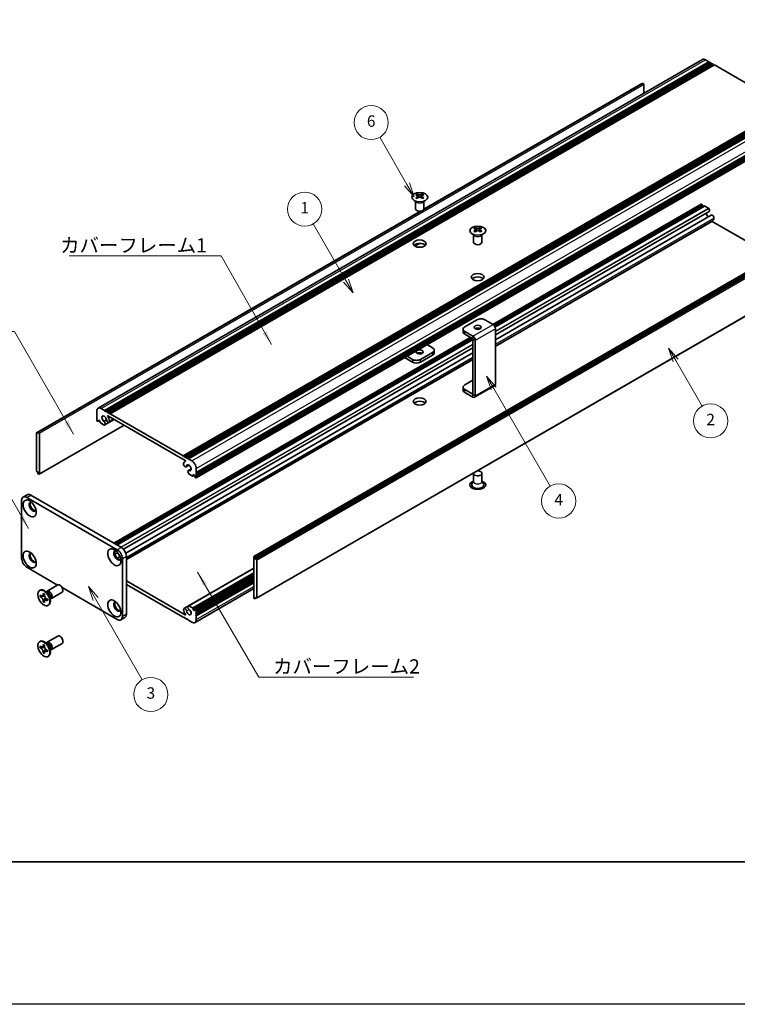
# Model space of a CAD drawing. Units: millimetres. Extents: x -50 to 7364, y -50 to 4717.
# Drawn here: x 164 to 416, y 3020 to 3365 of the extents above; entities that cross this region are included whole.
import ezdxf

# ---------------------------------------------------------------- set-up
doc = ezdxf.new("R2010")
doc.units = ezdxf.units.MM
doc.header["$LTSCALE"] = 2
for name, color, linetype, lineweight in [('Border (ISO)', 7, 'Continuous', 35), ('Symbol (ISO)', 7, 'Continuous', 18), ('Symbol (TK)', 100, 'Continuous', 18), ('Visible (ISO)', 7, 'Continuous', 35), ('Visible Narrow (ISO)', 7, 'Continuous', 25)]:
    doc.layers.add(name, color=color, linetype=linetype, lineweight=lineweight)
doc.styles.add('Note Text (TK)', font='txt')
doc.styles.add('Note Text (TK2)', font='txt')
doc.dimstyles.new('Default - Method 1b (TK)$7', dxfattribs={"dimscale": 2, "dimtxt": 2.5, "dimasz": 2.5, "dimexe": 1, "dimexo": 1.5, "dimgap": 1, "dimtad": 1, "dimtoh": 1, "dimrnd": 1e-08, "dimdsep": 46, "dimtxsty": 'Note Text (TK)', "dimcen": 0.09, "dimdle": 5, "dimclrd": 100, "dimclre": 100, "dimclrt": 7, "dimadec": 1, "dimazin": 1, "dimtfac": 1, "dimtmove": 0, "dimatfit": 3, "dimfxl": 1, "dimtolj": 1, "dimlwd": -1, "dimlwe": -1, "dimarcsym": 0})

# ---------------------------------------------------------------- blocks, each defined once
blk = doc.blocks.new('図面枠 tk図枠')
at = {"layer": 'Border (ISO)'}
blk.add_line((14.5, 8), (405.5, 8), dxfattribs=at)

msp = doc.modelspace()

# ---------------------------------------------------------------- linework, layer by layer
at = {"color": 6}
msp.add_lwpolyline([(-50, 3822), (3844.5, 3822), (3844.5, 3019.5), (-50, 3019.5)], close=True, dxfattribs=at)
at = {"layer": 'Symbol (TK)', "color": 100}
for p, q in [((299.8193, 3307.4639), (290.2694, 3324.0048)), ((298.9533, 3306.9639), (302.3193, 3303.1338)), ((299.8193, 3307.4639), (302.3193, 3303.1338)), ((302.3193, 3303.1338), (300.6853, 3307.9639)), ((278.4224, 3273.6654), (266.9262, 3293.5774)), ((277.5564, 3273.1654), (280.9224, 3269.3352)), ((278.4224, 3273.6654), (280.9224, 3269.3352)), ((280.9224, 3269.3352), (279.2885, 3274.1654)), ((394.1642, 3245.6338), (391.6642, 3249.9639)), ((395.0302, 3246.1338), (391.6642, 3249.9639)), ((391.6642, 3249.9639), (393.2982, 3245.1338)), ((394.1642, 3245.6338), (403.4173, 3229.6068)), ((330.2821, 3235.7589), (327.7821, 3240.089)), ((331.1481, 3236.2589), (327.7821, 3240.089)), ((327.7821, 3240.089), (329.4161, 3235.2589)), ((330.2821, 3235.7589), (350.0824, 3201.4638)), ((190.5557, 3161.8724), (188.0557, 3166.2026)), ((191.4217, 3162.3724), (188.0557, 3166.2026)), ((188.0557, 3166.2026), (189.6896, 3161.3724)), ((190.5557, 3161.8724), (206.926, 3133.5181))]:
    msp.add_line(p, q, dxfattribs=at)
at = {"layer": 'Symbol (TK)'}
for centre in [(287.2694, 3329.201), (263.9262, 3298.7736), (406.4173, 3224.4107), (353.0824, 3196.2676), (209.926, 3128.322)]:
    msp.add_circle(centre, 6, dxfattribs=at)
at = {"layer": 'Visible (ISO)'}
for p, q in [((191.4071, 3228.8398), (403.5391, 3351.3143)), ((404.6391, 3351.2053), (405.8058, 3350.5317)), ((193.6738, 3228.0572), (405.8058, 3350.5317)), ((194.0274, 3227.8531), (406.1594, 3350.3276)), ((194.2041, 3227.751), (406.3362, 3350.2255)), ((194.5577, 3227.5469), (406.6897, 3350.0214)), ((194.7345, 3227.4448), (406.8665, 3349.9193)), ((195.088, 3227.2407), (407.2201, 3349.7152)), ((195.2648, 3227.1387), (407.3968, 3349.6131)), ((195.6184, 3226.9345), (407.7504, 3349.409)), ((405.8058, 3350.5317), (405.9826, 3350.2255)), ((406.1594, 3350.3276), (406.3362, 3350.2255)), ((406.3362, 3350.2255), (406.513, 3349.9193)), ((406.6897, 3350.0214), (406.8665, 3349.9193)), ((406.8665, 3349.9193), (407.0433, 3349.6131)), ((407.2201, 3349.7152), (407.3968, 3349.6131)), ((407.3968, 3349.6131), (407.5736, 3349.307)), ((407.7504, 3349.409), (433.3477, 3334.6304)), ((305.7176, 3298.6245), (382.5774, 3342.9996)), ((305.7721, 3298.7406), (381.9221, 3342.7057)), ((382.5774, 3342.9996), (382.7188, 3342.9179)), ((382.9309, 3342.5505), (382.9309, 3339.4161)), ((221.2156, 3212.1559), (433.3477, 3334.6304)), ((221.5692, 3211.9518), (433.7012, 3334.4263)), ((221.7459, 3211.8498), (433.878, 3334.3242)), ((222.0995, 3211.6456), (434.2315, 3334.1201)), ((222.2763, 3211.5436), (434.4083, 3334.0181)), ((222.6298, 3211.3394), (434.7619, 3333.8139)), ((222.8066, 3211.2374), (434.9386, 3333.7119)), ((223.1602, 3211.0333), (435.2922, 3333.5077)), ((225.8307, 3204.3664), (437.9628, 3326.8409)), ((225.8825, 3206.318), (438.0146, 3328.7925)), ((225.8825, 3205.9097), (438.0146, 3328.3842)), ((225.8825, 3205.7056), (438.0146, 3328.1801)), ((225.8825, 3205.2974), (438.0146, 3327.7719)), ((225.8825, 3205.0932), (438.0146, 3327.5677)), ((225.8825, 3204.685), (438.0146, 3327.1595)), ((303.4345, 3304.0957), (303.4345, 3303.8791)), ((303.5632, 3303.4102), (303.5632, 3302.5885)), ((305.0381, 3303.4102), (305.0381, 3302.5885)), ((305.1669, 3304.0957), (305.1669, 3303.8791)), ((246.0972, 3176.7756), (458.2292, 3299.2501)), ((458.5207, 3299.1536), (246.3886, 3176.6791)), ((302.8007, 3298.9087), (302.8007, 3301.6261)), ((302.8551, 3301.5349), (302.8102, 3301.6227)), ((305.7463, 3301.5349), (305.7911, 3301.6227)), ((305.8007, 3298.9087), (305.8007, 3301.6261)), ((329.9661, 3258.2894), (403.1353, 3300.5337)), ((330.5442, 3257.763), (403.5785, 3299.9293)), ((330.721, 3257.4568), (403.7552, 3299.6231)), ((330.7287, 3257.4402), (404.2416, 3299.8829)), ((403.2603, 3300.5213), (403.3663, 3300.46)), ((403.5785, 3300.0926), (403.5785, 3299.9293)), ((403.5785, 3299.9293), (403.7552, 3299.6231)), ((403.7552, 3299.6231), (403.7734, 3299.6126)), ((404.3916, 3299.8681), (405.6517, 3299.1406)), ((169.79, 3220.2313), (304.5919, 3298.0592)), ((170.4454, 3220.5251), (304.7928, 3298.0906)), ((246.5654, 3176.3729), (458.6974, 3298.8474)), ((246.5654, 3175.9647), (458.6974, 3298.4392)), ((330.8879, 3254.6577), (405.8792, 3297.954)), ((330.8879, 3252.8656), (406.6545, 3296.6095)), ((323.7991, 3292.3382), (323.7991, 3292.1216)), ((325.5315, 3292.3382), (325.5315, 3292.1216)), ((330.8879, 3250.6965), (407.0248, 3294.6541)), ((406.9553, 3294.428), (428.4161, 3282.0375)), ((323.1653, 3287.1512), (323.1653, 3289.8686)), ((323.2197, 3289.7774), (323.1749, 3289.8651)), ((323.9279, 3291.6526), (323.9279, 3290.8309)), ((325.4028, 3291.6526), (325.4028, 3290.8309)), ((326.111, 3289.7774), (326.1558, 3289.8651)), ((326.1653, 3287.1512), (326.1653, 3289.8686)), ((302.5554, 3285.8414), (304.0946, 3286.7301)), ((302.5962, 3285.8133), (304.1909, 3286.734)), ((247.0439, 3162.1943), (459.176, 3284.6688)), ((324.3825, 3259.8802), (320.1399, 3257.4307)), ((330.0386, 3258.2476), (327.2109, 3259.8802)), ((319.5541, 3256.6142), (319.5541, 3255.6344)), ((322.9676, 3254.1651), (320.1399, 3255.7977)), ((320.1399, 3254.8179), (322.9676, 3253.1853)), ((330.8879, 3256.7767), (330.8879, 3237.3457)), ((196.9593, 3181.4979), (322.0465, 3253.7171)), ((197.7043, 3181.0678), (322.7915, 3253.287)), ((198.0579, 3180.8637), (322.9683, 3252.9808)), ((198.0761, 3180.8532), (322.9683, 3252.9598)), ((306.9195, 3251.183), (308.8261, 3250.0822)), ((322.9683, 3233.7531), (322.9683, 3253.1841)), ((323.8168, 3233.2632), (323.8168, 3252.6942)), ((200.3754, 3179.3063), (322.9683, 3250.0853)), ((201.1529, 3177.963), (322.9683, 3248.2932)), ((308.8261, 3248.4492), (304.5835, 3245.9997)), ((308.8261, 3247.4694), (304.5835, 3245.0199)), ((309.4119, 3248.2859), (309.4119, 3249.2657)), ((201.3459, 3175.9054), (322.9683, 3246.1241)), ((298.9999, 3246.6106), (301.7551, 3245.0199)), ((301.7551, 3245.9997), (299.8484, 3247.1005)), ((320.1399, 3237.0183), (322.9683, 3238.6513)), ((319.5541, 3235.222), (319.5541, 3236.2018)), ((322.9676, 3233.7527), (320.1399, 3235.3853)), ((322.9676, 3232.7729), (320.1399, 3234.4055)), ((323.5681, 3232.7134), (330.6391, 3236.7959)), ((190.9514, 3226.4855), (190.9514, 3227.8327)), ((191.1282, 3226.1793), (190.9514, 3226.4855)), ((192.5071, 3228.7308), (193.6738, 3228.0572)), ((193.6738, 3228.0572), (193.8506, 3227.751)), ((193.8506, 3227.751), (194.0274, 3227.8531)), ((194.0274, 3227.8531), (194.2041, 3227.751)), ((194.2041, 3227.751), (194.3809, 3227.4448)), ((194.3809, 3227.4448), (194.5577, 3227.5469)), ((194.5577, 3227.5469), (194.7345, 3227.4448)), ((194.7345, 3227.4448), (194.9112, 3227.1387)), ((194.9112, 3227.1387), (195.088, 3227.2407)), ((195.088, 3227.2407), (195.2648, 3227.1387)), ((195.2648, 3227.1387), (195.4416, 3226.8325)), ((195.4416, 3226.8325), (195.6184, 3226.9345)), ((195.6184, 3226.9345), (221.2156, 3212.1559)), ((190.9514, 3226.0772), (191.1282, 3226.1793)), ((190.9514, 3225.8731), (190.9514, 3226.0772)), ((191.1282, 3225.5669), (190.9514, 3225.8731)), ((190.9514, 3225.4648), (191.1282, 3225.5669)), ((190.9514, 3225.2607), (190.9514, 3225.4648)), ((191.1282, 3224.9545), (190.9514, 3225.2607)), ((190.9514, 3224.8525), (191.1282, 3224.9545)), ((190.9514, 3224.6483), (190.9514, 3224.8525)), ((191.2343, 3224.2809), (191.1282, 3224.3422)), ((191.3843, 3224.2661), (191.8525, 3224.5364)), ((191.6232, 3224.6688), (191.4464, 3224.5667)), ((191.4464, 3224.5667), (191.4464, 3224.4034)), ((192.0475, 3224.4238), (191.6232, 3224.6688)), ((192.0475, 3224.0564), (192.0475, 3224.4238)), ((193.5197, 3222.9614), (192.2596, 3223.689)), ((193.4512, 3224.2354), (194.3725, 3224.7674)), ((193.7472, 3222.9693), (197.0561, 3224.8797)), ((222.0107, 3210.4721), (194.8232, 3226.1688)), ((195.2725, 3223.9016), (197.0113, 3224.9055)), ((169.7382, 3220.1168), (169.7382, 3206.9712)), ((170.2686, 3220.0148), (169.915, 3220.2189)), ((170.2686, 3220.423), (170.4454, 3220.5251)), ((170.2686, 3220.423), (170.2686, 3220.0148)), ((170.5868, 3220.4434), (170.4454, 3220.5251)), ((170.7368, 3205.65), (200.5499, 3222.8626)), ((170.7989, 3205.7873), (170.7989, 3220.076)), ((221.2156, 3212.1559), (221.3924, 3211.8498)), ((221.3924, 3211.8498), (221.5692, 3211.9518)), ((221.5692, 3211.9518), (221.7459, 3211.8498)), ((221.7459, 3211.8498), (221.9227, 3211.5436)), ((221.9227, 3211.5436), (222.0995, 3211.6456)), ((221.9412, 3210.246), (222.0773, 3210.3245)), ((222.0995, 3211.6456), (222.2763, 3211.5436)), ((222.2763, 3211.5436), (222.4531, 3211.2374)), ((222.4531, 3211.2374), (222.6298, 3211.3394)), ((222.6298, 3211.3394), (222.8066, 3211.2374)), ((222.8066, 3211.2374), (222.9834, 3210.9312)), ((222.9834, 3210.9312), (223.1602, 3211.0333)), ((223.1602, 3211.0333), (224.3269, 3210.3596)), ((169.915, 3206.665), (170.2686, 3206.4609)), ((170.2686, 3206.4609), (170.2686, 3206.0527)), ((170.4454, 3205.7465), (170.2686, 3206.0527)), ((170.4454, 3205.7465), (170.5868, 3205.6648)), ((222.3115, 3208.2906), (223.3069, 3208.8653)), ((223.0868, 3206.9461), (224.0788, 3207.5188)), ((224.5744, 3205.032), (223.3143, 3205.7595)), ((223.3828, 3206.9544), (224.071, 3207.3517)), ((225.8825, 3206.318), (225.7057, 3206.2159)), ((225.7057, 3206.2159), (225.8825, 3205.9097)), ((225.8825, 3205.7056), (225.7057, 3205.6036)), ((225.8825, 3207.6652), (225.8825, 3206.318)), ((225.8825, 3205.9097), (225.8825, 3205.7056)), ((323.1653, 3205.9914), (323.1653, 3203.1494)), ((326.1653, 3205.9914), (326.1653, 3203.1494)), ((224.7244, 3205.0172), (225.1926, 3205.2875)), ((224.7865, 3205.5219), (224.7865, 3205.1545)), ((225.2108, 3205.277), (224.7865, 3205.5219)), ((225.3875, 3204.9708), (225.2108, 3205.277)), ((225.3875, 3204.8075), (225.3875, 3204.9708)), ((225.7057, 3204.3788), (225.5997, 3204.44)), ((225.7057, 3205.6036), (225.8825, 3205.2974)), ((225.8825, 3205.0932), (225.7057, 3204.9912)), ((225.7057, 3204.9912), (225.8825, 3204.685)), ((225.8825, 3205.2974), (225.8825, 3205.0932)), ((225.8825, 3204.685), (225.8825, 3204.4809)), ((323.1653, 3203.2587), (322.6511, 3202.2518)), ((326.1653, 3203.2587), (326.6796, 3202.2518)), ((164.5764, 3176.1076), (164.5764, 3196.52)), ((165.0941, 3197.6645), (166.5083, 3198.481)), ((166.3441, 3197.5407), (198.1639, 3179.1695)), ((167.7583, 3198.3571), (199.5782, 3179.986)), ((197.3441, 3177.5562), (198.2905, 3178.1026)), ((198.1179, 3176.2108), (199.0676, 3176.7591)), ((199.9317, 3176.1076), (199.9317, 3155.6952)), ((201.3459, 3176.9241), (201.3459, 3156.5117)), ((246.0351, 3176.6383), (246.0351, 3162.3496)), ((246.3886, 3176.6791), (246.2472, 3176.7608)), ((246.3886, 3176.6791), (246.5654, 3176.3729)), ((246.5654, 3175.9647), (246.5654, 3176.3729)), ((246.9189, 3175.7606), (246.5654, 3175.9647)), ((247.0957, 3162.3088), (247.0957, 3175.4544)), ((177.2185, 3166.7674), (166.3441, 3173.0458)), ((223.0868, 3159.4563), (246.0351, 3172.7055)), ((201.3459, 3168.1876), (222.0107, 3156.2568)), ((224.7865, 3158.0018), (246.0351, 3170.2697)), ((225.4497, 3158.1596), (246.0351, 3170.0445)), ((225.8825, 3157.5731), (246.0351, 3169.2082)), ((225.8825, 3157.1649), (246.0351, 3168.8)), ((225.8825, 3156.9608), (246.0351, 3168.5958)), ((225.8825, 3156.5525), (246.0351, 3168.1876)), ((225.8825, 3156.3484), (246.0351, 3167.9835)), ((170.8545, 3164.8253), (171.0313, 3164.9273)), ((173.7044, 3163.8907), (172.921, 3164.5121)), ((173.2294, 3164.2675), (173.2899, 3164.3874)), ((173.5067, 3164.6244), (177.2614, 3166.7922)), ((175.0067, 3162.0263), (178.7614, 3164.1941)), ((198.1639, 3154.6746), (178.802, 3165.8532)), ((221.2156, 3155.4911), (201.3459, 3166.9629)), ((225.4269, 3153.5858), (246.0351, 3165.484)), ((225.8825, 3155.9402), (246.0351, 3167.5752)), ((171.0817, 3162.7171), (171.0817, 3163.207)), ((171.0817, 3163.207), (171.2939, 3163.0845)), ((171.3911, 3162.8957), (171.0817, 3162.7171)), ((171.2939, 3162.5946), (171.0817, 3162.7171)), ((171.3911, 3163.0348), (171.3911, 3162.8957)), ((172.6537, 3162.8471), (171.3911, 3162.8957)), ((172.1424, 3163.5744), (172.1424, 3163.8193)), ((172.1424, 3163.8193), (172.5667, 3163.5744)), ((172.1424, 3160.88), (172.1424, 3161.1249)), ((172.1424, 3160.88), (172.4518, 3161.0586)), ((172.5667, 3160.635), (172.1424, 3160.88)), ((172.4518, 3161.0586), (173.041, 3162.1763)), ((172.4518, 3161.0586), (172.5723, 3160.989)), ((172.5667, 3163.5744), (172.5667, 3163.3294)), ((172.5667, 3160.88), (172.5667, 3160.635)), ((173.4152, 3161.8598), (173.6273, 3161.7373)), ((173.6273, 3161.2474), (173.4152, 3161.3699)), ((173.6273, 3161.7373), (173.6273, 3161.2474)), ((174.4701, 3162.5645), (174.6165, 3161.5753)), ((174.5589, 3161.9647), (174.6931, 3161.9571)), ((246.2472, 3161.9822), (246.3886, 3161.9005)), ((246.5654, 3162.0026), (246.3886, 3161.9005)), ((246.5654, 3162.0026), (246.5654, 3162.4109)), ((246.5654, 3162.4109), (246.9189, 3162.2067)), ((246.9189, 3162.2067), (246.5654, 3162.0026)), ((173.8545, 3159.6291), (174.0313, 3159.7312)), ((221.5615, 3158.524), (222.9778, 3159.3417)), ((223.3143, 3159.4642), (224.5744, 3158.7367)), ((224.7865, 3158.3692), (224.7865, 3158.0018)), ((224.7865, 3158.0018), (225.2108, 3157.7569)), ((225.2108, 3157.7569), (225.3875, 3157.8589)), ((225.3875, 3157.8589), (225.3875, 3158.0222)), ((225.5997, 3158.1447), (225.7057, 3158.0835)), ((225.8825, 3157.5731), (225.7057, 3157.4711)), ((225.7057, 3157.4711), (225.8825, 3157.1649)), ((225.8825, 3157.7773), (225.8825, 3157.5731)), ((199.4139, 3154.5508), (200.8282, 3155.3673)), ((221.3924, 3155.5931), (221.2156, 3155.4911)), ((221.5692, 3155.287), (221.3924, 3155.5931)), ((221.7459, 3155.1849), (221.5692, 3155.287)), ((221.9227, 3155.287), (221.7459, 3155.1849)), ((222.0995, 3154.9808), (221.9227, 3155.287)), ((222.2763, 3154.8787), (222.0995, 3154.9808)), ((222.4531, 3154.9808), (222.2763, 3154.8787)), ((222.6298, 3154.6746), (222.4531, 3154.9808)), ((222.8066, 3154.5725), (222.6298, 3154.6746)), ((222.9834, 3154.6746), (222.8066, 3154.5725)), ((223.1602, 3154.3684), (222.9834, 3154.6746)), ((224.3269, 3153.6948), (223.1602, 3154.3684)), ((225.8825, 3156.9608), (225.7057, 3156.8587)), ((225.7057, 3156.8587), (225.8825, 3156.5525)), ((225.8825, 3156.3484), (225.7057, 3156.2463)), ((225.7057, 3156.2463), (225.8825, 3155.9402)), ((225.8825, 3157.1649), (225.8825, 3156.9608)), ((225.8825, 3156.5525), (225.8825, 3156.3484)), ((225.8825, 3155.9402), (225.8825, 3154.5929)), ((170.8545, 3146.8623), (171.0313, 3146.9644)), ((173.5067, 3146.6615), (177.2614, 3148.8293)), ((171.0817, 3144.7541), (171.0817, 3145.244)), ((171.0817, 3145.244), (171.2939, 3145.1216)), ((171.3911, 3144.9328), (171.0817, 3144.7541)), ((171.2939, 3144.6317), (171.0817, 3144.7541)), ((171.3911, 3145.0719), (171.3911, 3144.9328)), ((172.6537, 3144.8842), (171.3911, 3144.9328)), ((172.1424, 3145.6115), (172.1424, 3145.8564)), ((172.1424, 3145.8564), (172.5667, 3145.6115)), ((172.4518, 3143.0956), (173.041, 3144.2133)), ((172.5667, 3145.6115), (172.5667, 3145.3665)), ((173.7044, 3145.9278), (172.921, 3146.5492)), ((173.2294, 3146.3046), (173.2899, 3146.4245)), ((173.4152, 3143.8968), (173.6273, 3143.7744)), ((173.6273, 3143.7744), (173.6273, 3143.2845)), ((174.4701, 3144.6015), (174.6165, 3143.6123)), ((174.5589, 3144.0017), (174.6931, 3143.9942)), ((175.0067, 3144.0634), (178.7614, 3146.2312)), ((172.1424, 3142.917), (172.1424, 3143.162)), ((172.1424, 3142.917), (172.4518, 3143.0956)), ((172.5667, 3142.6721), (172.1424, 3142.917)), ((172.4518, 3143.0956), (172.5723, 3143.0261)), ((172.5667, 3142.917), (172.5667, 3142.6721)), ((173.6273, 3143.2845), (173.4152, 3143.4069)), ((173.8545, 3141.6662), (174.0313, 3141.7682))]:
    msp.add_line(p, q, dxfattribs=at)
for centre, major_axis, start_param, end_param in [((404.6391, 3349.409), (-1.1, 1.9053), 5.49778714, 6.28318531), ((382.0471, 3342.4892), (-0.125, 0.2165), 5.49778714, 6.28318531), ((382.7188, 3342.673), (-0.15, 0.2598), 3.92699082, 5.49778714), ((303.1693, 3298.0495), (3.6136, 6.259), 0.73348815, 0.83730818), ((304.0355, 3297.2432), (-3.6964, 6.4023), 5.61642416, 5.71594113), ((304.0355, 3297.5494), (3.6964, 6.4023), 0.90403518, 1.00355215), ((303.1693, 3296.7431), (-3.6136, 6.259), 5.44587713, 5.54969716), ((304.5658, 3297.5494), (3.6964, -6.4023), 2.47483151, 2.57434848), ((304.1416, 3303.4709), (0.5, -0.866), 3.92699082, 4.29658814), ((304.5658, 3297.2432), (-3.6964, -6.4023), 4.04562784, 4.14514481), ((304.1416, 3303.4709), (0.5, -0.866), 4.54004732, 5.14665184), ((304.0355, 3297.5494), (3.6964, 6.4023), 0.56724417, 0.66676114), ((304.0355, 3297.2432), (-3.6964, 6.4023), 5.27963315, 5.37915012), ((304.4598, 3303.4709), (0.5, 0.866), 4.27812612, 4.88473064), ((304.4598, 3303.4709), (0.5, 0.866), 5.12818982, 5.49778714), ((305.432, 3298.0495), (3.6136, -6.259), 2.30428447, 2.40810451), ((305.432, 3296.7431), (-3.6136, -6.259), 3.8750808, 3.97890083), ((304.5658, 3297.2432), (-3.6964, -6.4023), 3.70883683, 3.8083538), ((304.5658, 3297.5494), (3.6964, -6.4023), 2.1380405, 2.23755747), ((403.2603, 3300.3172), (-0.125, 0.2165), 5.49778714, 6.28318531), ((403.3663, 3300.2151), (0.15, -0.2598), 0.78539816, 2.35619449), ((404.3916, 3299.6231), (-0.15, 0.2598), 5.49778714, 6.28318531), ((405.6517, 3298.8956), (0.15, -0.2598), 1.84989435, 2.35619449), ((304.3007, 3298.9087), (-1.5, 0), 0, 3.14159265), ((405.6998, 3296.9491), (0.575, -0.9959), 3.96636846, 5.4477964), ((405.4826, 3298.641), (0.3967, -0.687), 0, 1.84989435), ((407.0295, 3295.9599), (-0.375, 0.6495), 3.78375684, 6.28318531), ((323.534, 3286.292), (3.6136, 6.259), 0.73348815, 0.83730818), ((324.9305, 3285.7919), (3.6964, -6.4023), 2.47483151, 2.57434848), ((324.4002, 3285.7919), (3.6964, 6.4023), 0.56724417, 0.66676114), ((325.7967, 3286.292), (3.6136, -6.259), 2.30428447, 2.40810451), ((406.9553, 3294.5096), (0.05, -0.0866), 3.58306879, 5.49778714), ((405.6998, 3296.9491), (1.325, -2.295), 0, 0.64216418), ((324.4002, 3285.4857), (-3.6964, 6.4023), 5.61642416, 5.71594113), ((324.4002, 3285.7919), (3.6964, 6.4023), 0.90403518, 1.00355215), ((323.534, 3284.9856), (-3.6136, 6.259), 5.44587713, 5.54969716), ((324.5062, 3291.7133), (0.5, -0.866), 3.92699082, 4.29658814), ((324.9305, 3285.4857), (-3.6964, -6.4023), 4.04562784, 4.14514481), ((324.5062, 3291.7133), (0.5, -0.866), 4.54004732, 5.14665184), ((324.4002, 3285.4857), (-3.6964, 6.4023), 5.27963315, 5.37915012), ((324.8244, 3291.7133), (0.5, 0.866), 4.27812612, 4.88473064), ((324.8244, 3291.7133), (0.5, 0.866), 5.12818982, 5.49778714), ((325.7967, 3284.9856), (-3.6136, -6.259), 3.8750808, 3.97890083), ((324.9305, 3285.4857), (-3.6964, -6.4023), 3.70883683, 3.8083538), ((324.9305, 3285.7919), (3.6964, -6.4023), 2.1380405, 2.23755747), ((304.3007, 3285.4365), (-2.25, 0), 3.63247533, 5.79230263), ((324.6653, 3287.1512), (-1.5, 0), 0, 3.14159265), ((324.6653, 3273.679), (-2.25, 0), 3.63247533, 5.79230263), ((325.7967, 3259.0637), (2, 0), 0.78539816, 2.35619449), ((330.0386, 3257.267), (-0.6005, 1.0401), 3.92699082, 5.49778714), ((321.5541, 3256.6142), (-2, 0), 5.49778714, 7.06858347), ((321.5541, 3255.6344), (-2, 0), 0, 0.78539816), ((322.9676, 3253.1845), (-0.6005, 1.0401), 3.92699082, 5.49778714), ((324.6653, 3256.2876), (-1.2295, 0), 3.90327628, 5.52150168), ((304.3007, 3247.6327), (-1.2295, 0), 3.90327628, 5.52150168), ((307.4119, 3249.2657), (2, 0), 5.49778714, 7.06858347), ((307.4119, 3248.2859), (2, 0), 5.49778714, 6.28318531), ((303.1693, 3246.8162), (-2, 0), 0.78539816, 2.35619449), ((303.1693, 3245.8364), (2, 0), 3.92699082, 5.49778714), ((321.5541, 3236.2018), (-2, 0), 5.49778714, 7.06858347), ((330.0386, 3237.836), (0.6005, -1.0401), 0, 0.78539816), ((321.5541, 3235.222), (-2, 0), 0, 0.78539816), ((304.3007, 3229.9964), (-2.25, 0), 3.63247533, 5.79230263), ((322.9676, 3233.7535), (0.6005, -1.0401), 5.49778714, 7.06858347), ((192.5071, 3226.9345), (-1.1, 1.9053), 5.49778714, 7.06858347), ((191.1282, 3224.5463), (-0.125, 0.2165), 0.78539816, 2.35619449), ((191.2343, 3224.5259), (0.15, -0.2598), 5.49778714, 7.06858347), ((192.2596, 3223.9339), (-0.15, 0.2598), 0.78539816, 2.35619449), ((193.5677, 3225.0974), (-0.575, 0.9959), 4.0702248, 8.49553751), ((193.3505, 3223.6563), (0.3967, -0.687), 6.00408728, 8.45897698), ((194.8975, 3224.5511), (0.375, -0.6495), 4.0702248, 7.21181745), ((194.8232, 3226.0872), (-0.05, 0.0866), 5.49778714, 7.93751011), ((193.5677, 3225.0974), (1.325, -2.295), 0.92863215, 1.6543248), ((169.915, 3220.0148), (-0.125, 0.2165), 5.49778714, 7.06858347), ((170.5868, 3220.1985), (0.15, -0.2598), 0.78539816, 2.35619449), ((193.5197, 3223.2064), (0.15, -0.2598), 5.49778714, 6.00408728), ((221.9365, 3208.9402), (0.375, -0.6495), 3.78375681, 6.92534949), ((223.2662, 3207.951), (-1.325, 2.295), 6.19965683, 6.92534949), ((222.0107, 3210.3905), (0.05, -0.0866), 6.19965683, 8.6393798), ((224.3269, 3208.5634), (1.1, -1.9053), 0.78539816, 2.35619449), ((169.915, 3206.8692), (-0.125, 0.2165), 0.78539816, 2.35619449), ((170.5868, 3205.9098), (0.15, -0.2598), 5.49778714, 7.06858347), ((223.2662, 3207.951), (0.575, -0.9959), 5.64162943, 10.06694214), ((223.4834, 3206.2591), (-0.3967, 0.687), 5.67818996, 8.13307966), ((223.3143, 3206.0045), (-0.15, 0.2598), 1.84989435, 2.35619449), ((324.6653, 3205.9914), (1.5, 0), 2.94620257, 8.04937171), ((224.5744, 3205.277), (0.15, -0.2598), 5.49778714, 7.06858347), ((225.5997, 3204.685), (-0.15, 0.2598), 0.78539816, 2.35619449), ((225.7057, 3204.5829), (0.125, -0.2165), 5.49778714, 7.06858347), ((324.6653, 3201.9089), (2.8, 0), 2.13614976, 7.2886282), ((324.6653, 3201.9089), (2.1, 0), 2.8548361, 6.56994186), ((166.3441, 3195.4994), (-1.25, 2.1651), 5.49778714, 7.06858347), ((167.7583, 3196.3159), (-1.25, 2.1651), 5.49778714, 6.28318531), ((168.4655, 3194.2747), (-0.875, 1.5155), 5.86723322, 9.84073005), ((168.819, 3194.4788), (-0.875, 1.5155), 0.20343074, 2.93816191), ((198.1639, 3177.1282), (-0.875, 1.5155), 5.86723322, 9.84073005), ((198.5175, 3177.3324), (-0.875, 1.5155), 0.20343074, 2.93816191), ((198.1639, 3177.1282), (1.25, -2.1651), 0.78539816, 2.35619449), ((199.5782, 3177.9447), (-1.25, 2.1651), 3.92699082, 5.49778714), ((166.3441, 3175.087), (-1.25, 2.1651), 0.78539816, 2.35619449), ((168.4655, 3176.3117), (-0.875, 1.5155), 5.86723322, 9.84073005), ((168.819, 3176.5159), (-0.875, 1.5155), 0.20343074, 2.93816191), ((246.2472, 3176.5158), (-0.15, 0.2598), 5.49778714, 7.06858347), ((246.9189, 3175.5564), (0.125, -0.2165), 0.78539816, 2.35619449), ((172.5313, 3162.3292), (-1.5, 2.5981), 3.14159265, 6.28318531), ((174.2567, 3163.3254), (-0.75, 1.299), 2.78022553, 6.64455243), ((173.9031, 3163.1212), (-0.625, 1.0825), 3.17115745, 6.25362051), ((178.0114, 3165.4932), (-0.75, 1.299), 3.14159265, 6.28318531), ((198.1639, 3159.1653), (-0.875, 1.5155), 5.86723322, 9.84073005), ((198.5175, 3159.3694), (-0.875, 1.5155), 0.20343074, 2.93816191), ((246.2472, 3162.2271), (-0.15, 0.2598), 0.78539816, 2.35619449), ((246.9189, 3162.4109), (0.125, -0.2165), 5.49778714, 7.06858347), ((221.9365, 3157.8745), (-0.375, 0.6495), 4.0702248, 7.21181745), ((223.2662, 3157.3282), (-1.325, 2.295), 0.92863215, 1.6543248), ((223.2662, 3157.3282), (0.575, -0.9959), 4.0702248, 8.49553751), ((223.4834, 3158.7693), (-0.3967, 0.687), 6.00408728, 8.45897698), ((223.3143, 3159.2192), (-0.15, 0.2598), 5.49778714, 6.00408728), ((224.5744, 3158.4917), (0.15, -0.2598), 0.78539816, 2.35619449), ((225.5997, 3157.8997), (-0.15, 0.2598), 5.49778714, 7.06858347), ((225.7057, 3157.8793), (0.125, -0.2165), 0.78539816, 2.35619449), ((198.1639, 3156.7158), (1.25, -2.1651), 5.49778714, 7.06858347), ((199.5782, 3157.5323), (1.25, -2.1651), 0, 0.78539816), ((222.0107, 3156.3384), (0.05, -0.0866), 5.49778714, 7.93751011), ((224.3269, 3155.4911), (1.1, -1.9053), 5.49778714, 7.06858347), ((172.5313, 3144.3663), (-1.5, 2.5981), 3.14159265, 6.28318531), ((178.0114, 3147.5302), (-0.75, 1.299), 3.14159265, 6.28318531), ((174.2567, 3145.3624), (-0.75, 1.299), 2.78022553, 6.64455243), ((173.9031, 3145.1583), (-0.625, 1.0825), 3.17115745, 6.25362051)]:
    msp.add_ellipse(centre, major_axis=major_axis, ratio=0.57735027, start_param=start_param, end_param=end_param, dxfattribs=at)
for centre, major_axis in [((304.3007, 3302.9912), (-2.8, 0)), ((324.6653, 3291.2336), (-2.8, 0)), ((304.3007, 3286.6613), (2.25, 0)), ((324.6653, 3274.9037), (2.25, 0)), ((324.6653, 3257.2674), (1.2295, 0)), ((304.3007, 3248.6125), (-1.2295, 0)), ((304.3007, 3231.2211), (2.25, 0)), ((167.4048, 3193.6623), (-1.625, 2.8146)), ((167.4048, 3175.6994), (-1.625, 2.8146)), ((197.1033, 3176.5159), (-1.625, 2.8146)), ((172.3545, 3162.2272), (-1.5, 2.5981)), ((197.1033, 3158.5529), (-1.625, 2.8146)), ((172.3545, 3144.2643), (-1.5, 2.5981))]:
    msp.add_ellipse(centre, major_axis=major_axis, ratio=0.57735027, dxfattribs=at)
for points, knots in [([(303.4168, 3303.1859), (303.461, 3303.2176), (303.4995, 3303.2552), (303.5506, 3303.3334), (303.5632, 3303.3738), (303.5632, 3303.4465), (303.5506, 3303.4835), (303.4995, 3303.5477), (303.461, 3303.5748), (303.4168, 3303.5942)], [0.076192776, 0.076192776, 0.076192776, 0.076192776, 0.0950828432, 0.0950828432, 0.1139729103, 0.1139729103, 0.1328629774, 0.1328629774, 0.1517530446, 0.1517530446, 0.1517530446, 0.1517530446]), ([(303.9471, 3303.9004), (303.9913, 3303.8809), (304.0474, 3303.864), (304.1706, 3303.8415), (304.2377, 3303.836), (304.3636, 3303.836), (304.4307, 3303.8415), (304.5539, 3303.864), (304.61, 3303.8809), (304.6542, 3303.9004)], [0.076192776, 0.076192776, 0.076192776, 0.076192776, 0.0950828432, 0.0950828432, 0.1139729103, 0.1139729103, 0.1328629774, 0.1328629774, 0.1517530446, 0.1517530446, 0.1517530446, 0.1517530446]), ([(304.6542, 3302.8798), (304.61, 3302.9114), (304.5539, 3302.9389), (304.4307, 3302.9754), (304.3636, 3302.9844), (304.2377, 3302.9844), (304.1706, 3302.9754), (304.0474, 3302.9389), (303.9913, 3302.9114), (303.9471, 3302.8798)], [0.076192776, 0.076192776, 0.076192776, 0.076192776, 0.0950828432, 0.0950828432, 0.1139729103, 0.1139729103, 0.1328629774, 0.1328629774, 0.1517530446, 0.1517530446, 0.1517530446, 0.1517530446]), ([(305.1845, 3303.5942), (305.1403, 3303.5748), (305.1018, 3303.5477), (305.0507, 3303.4835), (305.0381, 3303.4465), (305.0381, 3303.3738), (305.0507, 3303.3334), (305.1018, 3303.2552), (305.1403, 3303.2176), (305.1845, 3303.1859)], [0.076192776, 0.076192776, 0.076192776, 0.076192776, 0.0950828432, 0.0950828432, 0.1139729103, 0.1139729103, 0.1328629774, 0.1328629774, 0.1517530446, 0.1517530446, 0.1517530446, 0.1517530446]), ([(324.3118, 3292.1428), (324.356, 3292.1234), (324.4121, 3292.1065), (324.5353, 3292.084), (324.6024, 3292.0784), (324.7283, 3292.0784), (324.7954, 3292.084), (324.9186, 3292.1065), (324.9747, 3292.1234), (325.0189, 3292.1428)], [0.076192776, 0.076192776, 0.076192776, 0.076192776, 0.0950828432, 0.0950828432, 0.1139729103, 0.1139729103, 0.1328629774, 0.1328629774, 0.1517530446, 0.1517530446, 0.1517530446, 0.1517530446]), ([(323.7815, 3291.4284), (323.8257, 3291.46), (323.8642, 3291.4977), (323.9153, 3291.5758), (323.9279, 3291.6163), (323.9279, 3291.689), (323.9153, 3291.726), (323.8642, 3291.7901), (323.8257, 3291.8172), (323.7815, 3291.8366)], [0.076192776, 0.076192776, 0.076192776, 0.076192776, 0.0950828432, 0.0950828432, 0.1139729103, 0.1139729103, 0.1328629774, 0.1328629774, 0.1517530446, 0.1517530446, 0.1517530446, 0.1517530446]), ([(325.0189, 3291.1222), (324.9747, 3291.1538), (324.9186, 3291.1813), (324.7954, 3291.2179), (324.7283, 3291.2269), (324.6024, 3291.2269), (324.5353, 3291.2179), (324.4121, 3291.1813), (324.356, 3291.1538), (324.3118, 3291.1222)], [0.076192776, 0.076192776, 0.076192776, 0.076192776, 0.0950828432, 0.0950828432, 0.1139729103, 0.1139729103, 0.1328629774, 0.1328629774, 0.1517530446, 0.1517530446, 0.1517530446, 0.1517530446]), ([(325.5492, 3291.8366), (325.505, 3291.8172), (325.4665, 3291.7901), (325.4154, 3291.726), (325.4028, 3291.689), (325.4028, 3291.6163), (325.4154, 3291.5758), (325.4665, 3291.4977), (325.505, 3291.46), (325.5492, 3291.4284)], [0.076192776, 0.076192776, 0.076192776, 0.076192776, 0.0950828432, 0.0950828432, 0.1139729103, 0.1139729103, 0.1328629774, 0.1328629774, 0.1517530446, 0.1517530446, 0.1517530446, 0.1517530446]), ([(172.1424, 3163.5744), (172.1424, 3163.545), (172.1413, 3163.5163), (172.1366, 3163.4594), (172.133, 3163.4314), (172.1183, 3163.3477), (172.103, 3163.2954), (172.0618, 3163.1989), (172.0354, 3163.1553), (171.9432, 3163.0457), (171.8645, 3162.9984), (171.6998, 3162.9635), (171.6197, 3162.9658), (171.4569, 3163.004), (171.3756, 3163.0373), (171.2939, 3163.0845)], [0, 0, 0, 0, 0.010798916, 0.010798916, 0.021961727, 0.021961727, 0.045257146, 0.045257146, 0.069525905, 0.069525905, 0.116754864, 0.116754864, 0.154152318, 0.154152318, 0.188823604, 0.188823604, 0.188823604, 0.188823604]), ([(171.2939, 3162.5946), (171.3193, 3162.5799), (171.3448, 3162.5639), (171.3963, 3162.5288), (171.4224, 3162.5096), (171.5023, 3162.4464), (171.5552, 3162.3983), (171.6594, 3162.2905), (171.7103, 3162.2306), (171.8514, 3162.0427), (171.9317, 3161.9055), (172.0442, 3161.6504), (172.0823, 3161.5359), (172.1306, 3161.32), (172.1424, 3161.2193), (172.1424, 3161.1249)], [0, 0, 0, 0, 0.010798916, 0.010798916, 0.021961727, 0.021961727, 0.045257146, 0.045257146, 0.069525905, 0.069525905, 0.116754864, 0.116754864, 0.154152318, 0.154152318, 0.188823604, 0.188823604, 0.188823604, 0.188823604]), ([(172.5809, 3163.1426), (172.4662, 3163.1334), (172.3532, 3163.1247), (172.1722, 3163.1032), (172.1002, 3163.0916), (171.9983, 3163.068), (171.9629, 3163.0565), (171.9194, 3163.0387), (171.9056, 3163.0319), (171.8939, 3163.0251)], [0.090164851, 0.090164851, 0.090164851, 0.090164851, 0.126194147, 0.126194147, 0.152815434, 0.152815434, 0.175356929, 0.175356929, 0.190911035, 0.190911035, 0.190911035, 0.190911035]), ([(173.4152, 3161.8598), (173.3897, 3161.8744), (173.3643, 3161.8905), (173.3128, 3161.9256), (173.2867, 3161.9448), (173.2068, 3162.008), (173.1539, 3162.0561), (173.0497, 3162.1639), (172.9988, 3162.2238), (172.8577, 3162.4117), (172.7774, 3162.5489), (172.6649, 3162.804), (172.6268, 3162.9185), (172.5785, 3163.1344), (172.5667, 3163.2351), (172.5667, 3163.3294)], [0, 0, 0, 0, 0.010798916, 0.010798916, 0.021961727, 0.021961727, 0.045257146, 0.045257146, 0.069525905, 0.069525905, 0.116754864, 0.116754864, 0.154152318, 0.154152318, 0.188823604, 0.188823604, 0.188823604, 0.188823604]), ([(172.5667, 3160.88), (172.5667, 3161.0093), (172.5889, 3161.1246), (172.6756, 3161.3148), (172.7397, 3161.3873), (172.8984, 3161.4757), (172.9902, 3161.4928), (173.1938, 3161.4724), (173.304, 3161.4341), (173.4152, 3161.3699)], [0, 0, 0, 0, 0.047534213, 0.047534213, 0.095646709, 0.095646709, 0.141901189, 0.141901189, 0.189099427, 0.189099427, 0.189099427, 0.189099427]), ([(172.8152, 3161.4293), (172.8391, 3161.4431), (172.8688, 3161.4644), (172.9302, 3161.5251), (172.9523, 3161.549), (173.0074, 3161.6135), (173.0418, 3161.6574), (173.1194, 3161.7619), (173.1632, 3161.8246), (173.2249, 3161.9137), (173.2426, 3161.9396), (173.2605, 3161.9655)], [0, 0, 0, 0, 0.031629042, 0.031629042, 0.046446308, 0.046446308, 0.066275841, 0.066275841, 0.090813147, 0.090813147, 0.100732171, 0.100732171, 0.100732171, 0.100732171]), ([(172.1424, 3145.6115), (172.1424, 3145.5821), (172.1413, 3145.5534), (172.1366, 3145.4965), (172.133, 3145.4685), (172.1183, 3145.3848), (172.103, 3145.3325), (172.0618, 3145.236), (172.0354, 3145.1924), (171.9432, 3145.0828), (171.8645, 3145.0355), (171.6998, 3145.0006), (171.6197, 3145.0029), (171.4569, 3145.0411), (171.3756, 3145.0744), (171.2939, 3145.1216)], [0, 0, 0, 0, 0.010798916, 0.010798916, 0.021961727, 0.021961727, 0.045257146, 0.045257146, 0.069525905, 0.069525905, 0.116754864, 0.116754864, 0.154152318, 0.154152318, 0.188823604, 0.188823604, 0.188823604, 0.188823604]), ([(171.2939, 3144.6317), (171.3193, 3144.617), (171.3448, 3144.601), (171.3963, 3144.5658), (171.4224, 3144.5466), (171.5023, 3144.4835), (171.5552, 3144.4354), (171.6594, 3144.3275), (171.7103, 3144.2677), (171.8514, 3144.0798), (171.9317, 3143.9426), (172.0442, 3143.6874), (172.0823, 3143.573), (172.1306, 3143.357), (172.1424, 3143.2563), (172.1424, 3143.162)], [0, 0, 0, 0, 0.010798916, 0.010798916, 0.021961727, 0.021961727, 0.045257146, 0.045257146, 0.069525905, 0.069525905, 0.116754864, 0.116754864, 0.154152318, 0.154152318, 0.188823604, 0.188823604, 0.188823604, 0.188823604]), ([(172.5809, 3145.1797), (172.4662, 3145.1704), (172.3532, 3145.1618), (172.1722, 3145.1403), (172.1002, 3145.1287), (171.9983, 3145.1051), (171.9629, 3145.0936), (171.9194, 3145.0758), (171.9056, 3145.0689), (171.8939, 3145.0621)], [0.090164851, 0.090164851, 0.090164851, 0.090164851, 0.126194147, 0.126194147, 0.152815434, 0.152815434, 0.175356929, 0.175356929, 0.190911035, 0.190911035, 0.190911035, 0.190911035]), ([(173.4152, 3143.8968), (173.3897, 3143.9115), (173.3643, 3143.9275), (173.3128, 3143.9627), (173.2867, 3143.9819), (173.2068, 3144.045), (173.1539, 3144.0931), (173.0497, 3144.201), (172.9988, 3144.2608), (172.8577, 3144.4487), (172.7774, 3144.5859), (172.6649, 3144.8411), (172.6268, 3144.9555), (172.5785, 3145.1715), (172.5667, 3145.2722), (172.5667, 3145.3665)], [0, 0, 0, 0, 0.010798916, 0.010798916, 0.021961727, 0.021961727, 0.045257146, 0.045257146, 0.069525905, 0.069525905, 0.116754864, 0.116754864, 0.154152318, 0.154152318, 0.188823604, 0.188823604, 0.188823604, 0.188823604]), ([(172.5667, 3142.917), (172.5667, 3143.0464), (172.5889, 3143.1617), (172.6756, 3143.3519), (172.7397, 3143.4244), (172.8984, 3143.5128), (172.9902, 3143.5298), (173.1938, 3143.5095), (173.304, 3143.4712), (173.4152, 3143.4069)], [0, 0, 0, 0, 0.047534213, 0.047534213, 0.095646709, 0.095646709, 0.141901189, 0.141901189, 0.189099427, 0.189099427, 0.189099427, 0.189099427]), ([(172.8152, 3143.4664), (172.8391, 3143.4802), (172.8688, 3143.5015), (172.9302, 3143.5622), (172.9523, 3143.5861), (173.0074, 3143.6506), (173.0418, 3143.6944), (173.1194, 3143.799), (173.1632, 3143.8616), (173.2249, 3143.9508), (173.2426, 3143.9766), (173.2605, 3144.0026)], [0, 0, 0, 0, 0.031629042, 0.031629042, 0.046446308, 0.046446308, 0.066275841, 0.066275841, 0.090813147, 0.090813147, 0.100732171, 0.100732171, 0.100732171, 0.100732171])]:
    msp.add_open_spline(points, degree=3, knots=knots, dxfattribs=at)
at = {"layer": 'Visible Narrow (ISO)'}
for p, q in [((192.5071, 3228.7308), (404.6391, 3351.2053)), ((382.7188, 3342.9179), (170.5868, 3220.4434)), ((170.7989, 3220.076), (382.9309, 3342.5505)), ((224.3269, 3210.3596), (436.4589, 3332.8341)), ((225.8825, 3207.6652), (438.0146, 3330.1397)), ((225.8825, 3204.4809), (438.0146, 3326.9554)), ((303.4345, 3303.8791), (303.138, 3303.708)), ((303.4168, 3303.1859), (303.4168, 3302.4944)), ((303.9471, 3303.9004), (303.9471, 3302.8798)), ((304.6542, 3303.9004), (304.6542, 3302.8798)), ((305.4633, 3303.708), (305.1669, 3303.8791)), ((305.1845, 3303.1859), (305.1845, 3302.4944)), ((246.2472, 3176.7608), (458.3792, 3299.2353)), ((330.0394, 3258.2472), (403.2603, 3300.5213)), ((330.1394, 3258.1825), (403.3663, 3300.46)), ((330.4586, 3257.8768), (403.5785, 3300.0926)), ((330.7637, 3257.359), (404.3916, 3299.8681)), ((330.8879, 3255.9756), (405.6517, 3299.1406)), ((459.051, 3298.2351), (246.9189, 3175.7606)), ((247.0957, 3175.4544), (459.2278, 3297.9289)), ((330.8879, 3255.8261), (405.7546, 3299.0504)), ((324.3118, 3292.1428), (324.3118, 3291.1222)), ((325.0189, 3292.1428), (325.0189, 3291.1222)), ((330.8879, 3251.306), (407.5544, 3295.5695)), ((330.8879, 3250.5104), (406.9553, 3294.428)), ((323.7991, 3292.1216), (323.5027, 3291.9504)), ((323.7815, 3291.4284), (323.7815, 3290.7368)), ((325.828, 3291.9504), (325.5315, 3292.1216)), ((325.5492, 3291.4284), (325.5492, 3290.7368)), ((302.3201, 3286.0529), (303.233, 3286.58)), ((459.2278, 3284.7833), (247.0957, 3162.3088)), ((322.9676, 3254.1651), (330.0386, 3258.2476)), ((320.1399, 3254.8179), (320.1399, 3255.7977)), ((322.9676, 3253.1853), (322.9676, 3254.1651)), ((330.8879, 3256.7767), (323.8168, 3252.6942)), ((197.0326, 3181.4557), (322.1198, 3253.6748)), ((197.1386, 3181.3944), (322.2258, 3253.6136)), ((197.5629, 3181.1495), (322.6501, 3253.3686)), ((198.1639, 3180.8025), (322.9683, 3252.8583)), ((199.424, 3180.075), (322.9683, 3251.4033)), ((199.5535, 3180.0002), (322.9683, 3251.2537)), ((323.8168, 3252.6942), (322.9683, 3253.1841)), ((308.8261, 3248.4492), (308.8261, 3247.4694)), ((201.3459, 3176.5149), (322.9683, 3246.7336)), ((201.3459, 3175.7194), (322.9683, 3245.9381)), ((301.7551, 3245.9997), (301.7551, 3245.0199)), ((304.5835, 3245.0199), (304.5835, 3245.9997)), ((323.8168, 3233.2632), (330.8879, 3237.3457)), ((320.1399, 3234.4055), (320.1399, 3235.3853)), ((322.9676, 3233.7527), (322.9683, 3233.7531)), ((322.9676, 3232.7729), (322.9676, 3233.7527)), ((322.9683, 3233.7531), (323.8168, 3233.2632)), ((191.4464, 3224.4034), (191.7646, 3224.5871)), ((194.7776, 3226.0512), (194.9023, 3226.1232)), ((195.4224, 3224.3355), (196.7105, 3225.0792)), ((169.915, 3220.2189), (170.2686, 3220.423)), ((200.462, 3222.9133), (170.7989, 3205.7873)), ((222.0564, 3210.3018), (222.0647, 3210.3066)), ((222.4614, 3208.5497), (223.1502, 3208.9474)), ((224.7865, 3205.1545), (225.1047, 3205.3382)), ((166.3441, 3197.5407), (167.7583, 3198.3571)), ((199.5782, 3179.986), (198.1639, 3179.1695)), ((199.9317, 3176.1076), (201.3459, 3176.9241)), ((223.2114, 3159.4928), (246.0351, 3172.6701)), ((223.3143, 3159.4642), (246.0351, 3172.582)), ((224.5744, 3158.7367), (246.0351, 3171.127)), ((224.7865, 3158.3692), (246.0351, 3170.6371)), ((225.5997, 3158.1447), (246.0351, 3169.9431)), ((225.7057, 3158.0835), (246.0351, 3169.8206)), ((225.8825, 3157.7773), (246.0351, 3169.4123)), ((225.8825, 3154.5929), (246.0351, 3166.228)), ((222.4614, 3157.6588), (223.3823, 3158.1905)), ((201.3459, 3156.5117), (199.9317, 3155.6952)), ((222.0107, 3156.2568), (222.0815, 3156.2976))]:
    msp.add_line(p, q, dxfattribs=at)
for centre, major_axis, start_param, end_param in [((304.3007, 3301.7507), (-1.5, 0), 0.18536688, 2.95622577), ((304.3007, 3301.781), (-1.5072, 0), 0.28675655, 2.8548361), ((324.6653, 3289.9932), (-1.5, 0), 0.18536688, 2.95622577), ((324.6653, 3290.0235), (-1.5072, 0), 0.28675655, 2.8548361), ((324.6653, 3203.1191), (1.5072, 0), 3.04413137, 6.38064659), ((324.6653, 3203.1494), (1.5, 0), 3.14159265, 6.28318531), ((173.6895, 3162.9979), (-0.625, 1.0825), 3.59860257, 5.82617539), ((173.5285, 3162.905), (0.6774, -1.1733), 0.97012773, 2.17146493), ((173.6895, 3145.035), (-0.625, 1.0825), 3.59860257, 5.82617539), ((173.5285, 3144.942), (0.6774, -1.1733), 0.97012773, 2.17146493)]:
    msp.add_ellipse(centre, major_axis=major_axis, ratio=0.57735027, start_param=start_param, end_param=end_param, dxfattribs=at)
for points, knots in [([(172.7076, 3162.7074), (172.7024, 3162.7073), (172.6973, 3162.7072), (172.577, 3162.7052), (172.4567, 3162.7061), (172.2163, 3162.708), (172.096, 3162.709), (171.8657, 3162.7051), (171.7555, 3162.7002), (171.5553, 3162.6788), (171.4653, 3162.6623), (171.3546, 3162.625), (171.3222, 3162.611), (171.2939, 3162.5946)], [-0.044806562, -0.044806562, -0.044806562, -0.044806562, -0.043683104, -0.043683104, -0.018526854, -0.018526854, 0.006629396, 0.006629396, 0.031785646, 0.031785646, 0.056941896, 0.056941896, 0.068973146, 0.068973146, 0.068973146, 0.068973146]), ([(172.5667, 3163.553), (172.5129, 3163.5795), (172.4591, 3163.6007), (172.3461, 3163.6252), (172.2868, 3163.6265), (172.1991, 3163.6025), (172.1708, 3163.5908), (172.1424, 3163.5744)], [0.0089731458, 0.0089731458, 0.0089731458, 0.0089731458, 0.0317856458, 0.0317856458, 0.0569418958, 0.0569418958, 0.0689731458, 0.0689731458, 0.0689731458, 0.0689731458]), ([(172.1424, 3161.1249), (172.1708, 3161.1413), (172.1991, 3161.1623), (172.2868, 3161.2395), (172.3461, 3161.3092), (172.4647, 3161.4719), (172.524, 3161.5649), (172.6425, 3161.7624), (172.7018, 3161.867), (172.8204, 3162.0762), (172.8797, 3162.1808), (172.9417, 3162.284), (172.9443, 3162.2884), (172.947, 3162.2928)], [-0.068973146, -0.068973146, -0.068973146, -0.068973146, -0.056941896, -0.056941896, -0.031785646, -0.031785646, -0.006629396, -0.006629396, 0.018526854, 0.018526854, 0.043683104, 0.043683104, 0.044806562, 0.044806562, 0.044806562, 0.044806562]), ([(173.4152, 3161.3699), (173.4436, 3161.3862), (173.4679, 3161.4049), (173.5325, 3161.4688), (173.5611, 3161.5208), (173.5964, 3161.631), (173.6048, 3161.6882), (173.6088, 3161.748)], [-0.0689731458, -0.0689731458, -0.0689731458, -0.0689731458, -0.0569418958, -0.0569418958, -0.0317856458, -0.0317856458, -0.0089731458, -0.0089731458, -0.0089731458, -0.0089731458]), ([(172.7076, 3144.7445), (172.7024, 3144.7444), (172.6973, 3144.7443), (172.577, 3144.7422), (172.4567, 3144.7432), (172.2163, 3144.7451), (172.096, 3144.746), (171.8657, 3144.7421), (171.7555, 3144.7373), (171.5553, 3144.7159), (171.4653, 3144.6994), (171.3546, 3144.6621), (171.3222, 3144.648), (171.2939, 3144.6317)], [-0.044806562, -0.044806562, -0.044806562, -0.044806562, -0.043683104, -0.043683104, -0.018526854, -0.018526854, 0.006629396, 0.006629396, 0.031785646, 0.031785646, 0.056941896, 0.056941896, 0.068973146, 0.068973146, 0.068973146, 0.068973146]), ([(172.5667, 3145.5901), (172.5129, 3145.6166), (172.4591, 3145.6378), (172.3461, 3145.6623), (172.2868, 3145.6636), (172.1991, 3145.6396), (172.1708, 3145.6278), (172.1424, 3145.6115)], [0.0089731458, 0.0089731458, 0.0089731458, 0.0089731458, 0.0317856458, 0.0317856458, 0.0569418958, 0.0569418958, 0.0689731458, 0.0689731458, 0.0689731458, 0.0689731458]), ([(172.1424, 3143.162), (172.1708, 3143.1784), (172.1991, 3143.1994), (172.2868, 3143.2766), (172.3461, 3143.3463), (172.4647, 3143.509), (172.524, 3143.6019), (172.6425, 3143.7995), (172.7018, 3143.9041), (172.8204, 3144.1133), (172.8797, 3144.2179), (172.9417, 3144.3211), (172.9443, 3144.3255), (172.947, 3144.3299)], [-0.068973146, -0.068973146, -0.068973146, -0.068973146, -0.056941896, -0.056941896, -0.031785646, -0.031785646, -0.006629396, -0.006629396, 0.018526854, 0.018526854, 0.043683104, 0.043683104, 0.044806562, 0.044806562, 0.044806562, 0.044806562]), ([(173.4152, 3143.4069), (173.4436, 3143.4233), (173.4679, 3143.442), (173.5325, 3143.5059), (173.5611, 3143.5579), (173.5964, 3143.6681), (173.6048, 3143.7252), (173.6088, 3143.785)], [-0.0689731458, -0.0689731458, -0.0689731458, -0.0689731458, -0.0569418958, -0.0569418958, -0.0317856458, -0.0317856458, -0.0089731458, -0.0089731458, -0.0089731458, -0.0089731458])]:
    msp.add_open_spline(points, degree=3, knots=knots, dxfattribs=at)

# ---------------------------------------------------------------- block references
at = {"xscale": 2, "yscale": 2, "zscale": 2}
msp.add_blockref('図面枠 tk図枠', (-29, 3053.5), dxfattribs=at)

# ---------------------------------------------------------------- texts
at = {"layer": 'Symbol (ISO)', "color": 7, "char_height": 5, "width": 51.491227, "attachment_point": 1, "line_spacing_factor": 1.5, "style": 'Note Text (TK)'}
for s, insert in [('{\\fＭＳ Ｐゴシック|b0|i0;カバーフレーム1}', (178.0704, 3288.5707)), ('{\\fＭＳ Ｐゴシック|b0|i0;カバーフレーム2}', (252.83, 3140.681))]:
    msp.add_mtext(s, dxfattribs=dict(at, insert=insert))
at = {"layer": 'Symbol (TK)', "color": 7, "char_height": 4, "attachment_point": 5, "style": 'Note Text (TK2)'}
for s, insert in [('6', (287.2694, 3329.1893)), ('1', (263.9262, 3298.7268)), ('2', (406.4173, 3224.3756)), ('4', (353.0824, 3196.2325)), ('3', (209.926, 3128.3103))]:
    msp.add_mtext(s, dxfattribs=dict(at, insert=insert))

# ---------------------------------------------------------------- leaders
at = {"layer": 'Symbol (ISO)', "color": 100, "annotation_type": 0, "has_hookline": 1}
for points, hookline_direction, text_width in [([(252.3014, 3251.1778), (234.5616, 3282.3432), (229.5616, 3282.3432)], 1, 48.3239), ([(182.7492, 3219.787), (162.0892, 3255.7513), (157.0892, 3255.7513)], 1, 49.8295), ([(166.9394, 3186.6107), (144.9173, 3224.9468), (139.9173, 3224.9468)], 1, 16.5625), ([(226.3301, 3171.2534), (247.83, 3134.4536), (252.83, 3134.4536)], 0, 49.3182)]:
    msp.add_leader(points, dimstyle='Default - Method 1b (TK)$7', override={"dimscale": 0, "dimtxt": 5, "dimasz": 5, "dimgap": 0, "dimtad": 1}, dxfattribs=dict(at, hookline_direction=hookline_direction, text_width=text_width))

doc.saveas('drawing.dxf')
